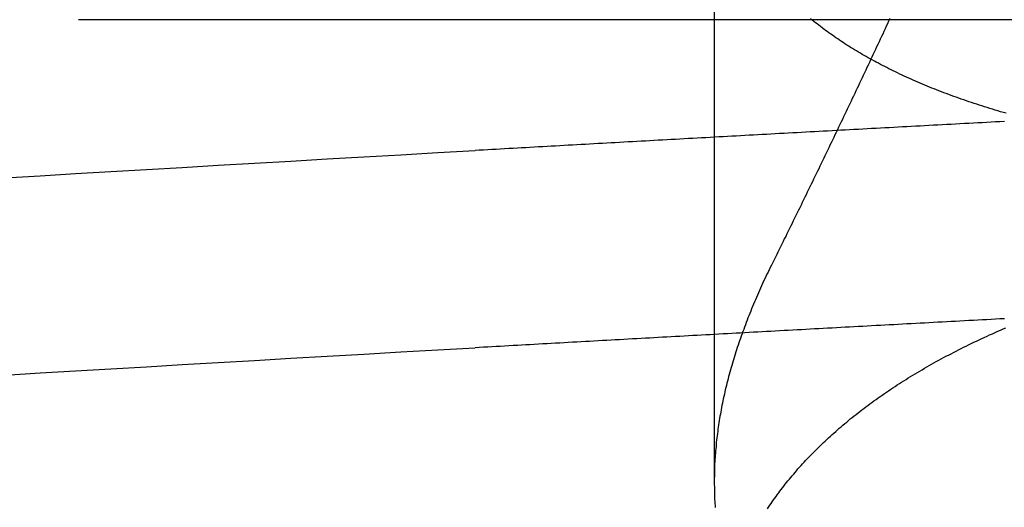
# Model space of a CAD drawing. Extents: x -194 to 472, y 1010 to 2015.
# Drawn here: x 301 to 302, y 1927 to 1927 of the extents above; entities that cross this region are included whole.
import ezdxf

# ---------------------------------------------------------------- set-up
doc = ezdxf.new("R2010")
doc.units = 0
doc.header["$LTSCALE"] = 4
doc.linetypes.add('AMCONSTR', pattern=[9999, 9999, 0])
doc.linetypes.add('HIDDEN', pattern=[9.525, 6.35, -3.175])
for name, color, linetype in [('AM_0', 7, 'CONTINUOUS'), ('AM_5', 3, 'CONTINUOUS'), ('AM_CL', 1, 'AMCONSTR'), ('OBRYS', 7, 'CONTINUOUS'), ('SKRYTÁ__ISO_', 2, 'HIDDEN'), ('VIDITELNÁ__ISO_', 7, 'CONTINUOUS')]:
    doc.layers.add(name, color=color, linetype=linetype)
doc.layers.get('AM_CL').off()
doc.styles.get("Standard").update_dxf_attribs({"font": 'simplex.shx', "width": 0.75})
doc.dimstyles.get("Standard").update_dxf_attribs({"dimtxt": 0.18, "dimasz": 0.18, "dimexe": 0.18, "dimexo": 0.0625, "dimgap": 0.09, "dimtad": 0, "dimtih": 1, "dimtoh": 1, "dimzin": 0, "dimcen": 0.09, "dimazin": 3, "dimtfac": 1, "dimtofl": 0, "dimtmove": 0, "dimatfit": 3})

# ---------------------------------------------------------------- blocks, each defined once
blk = doc.blocks.new('A$C4B7440DB')
at = {"layer": 'SKRYTÁ__ISO_'}
blk.add_line((6.87511, 19.80296), (6.44262, 19.80296), dxfattribs=at)
for points in [[(6.51276, 20.2693, 0), (6.51415, 20.2462, 0), (6.51553, 20.223, 0), (6.51691, 20.1997, 0), (6.5183, 20.1763, 0), (6.51968, 20.1527, 0), (6.52106, 20.1291, 0), (6.52245, 20.1053, 0), (6.52383, 20.0814, 0), (6.52521, 20.0574, 0), (6.5266, 20.0333, 0), (6.52798, 20.009, 0), (6.52936, 19.9847, 0), (6.53075, 19.9602, 0)], [(6.64252, 20.2693, 0), (6.64391, 20.2462, 0), (6.64529, 20.223, 0), (6.64667, 20.1997, 0), (6.64806, 20.1763, 0), (6.64944, 20.1527, 0), (6.65082, 20.1291, 0), (6.65221, 20.1053, 0), (6.65359, 20.0814, 0), (6.65497, 20.0574, 0), (6.65636, 20.0333, 0), (6.65774, 20.009, 0), (6.65912, 19.9847, 0), (6.66051, 19.9602, 0)], [(6.54984, 19.6121, 0), (6.54968, 19.6151, 0), (6.54953, 19.618, 0), (6.54937, 19.6209, 0), (6.54921, 19.6239, 0), (6.54906, 19.6268, 0), (6.5489, 19.6297, 0), (6.54874, 19.6326, 0), (6.54859, 19.6355, 0), (6.54843, 19.6385, 0), (6.54827, 19.6414, 0), (6.54812, 19.6443, 0), (6.54796, 19.6472, 0), (6.5478, 19.6501, 0), (6.54765, 19.6531, 0), (6.54749, 19.656, 0), (6.54734, 19.6589, 0), (6.54718, 19.6618, 0), (6.54702, 19.6647, 0), (6.54687, 19.6676, 0), (6.54671, 19.6705, 0), (6.54655, 19.6734, 0), (6.5464, 19.6763, 0), (6.54624, 19.6792, 0), (6.54608, 19.6821, 0), (6.54593, 19.685, 0), (6.54577, 19.6879, 0), (6.54561, 19.6908, 0), (6.54546, 19.6937, 0), (6.5453, 19.6966, 0), (6.54514, 19.6995, 0), (6.54499, 19.7024, 0), (6.54483, 19.7053, 0), (6.54467, 19.7082, 0), (6.54452, 19.7111, 0), (6.54436, 19.714, 0), (6.54421, 19.7168, 0), (6.54405, 19.7197, 0), (6.54389, 19.7226, 0), (6.54374, 19.7255, 0), (6.54358, 19.7284, 0), (6.54342, 19.7313, 0), (6.54327, 19.7341, 0), (6.54311, 19.737, 0), (6.54295, 19.7399, 0), (6.5428, 19.7428, 0), (6.54264, 19.7456, 0), (6.54248, 19.7485, 0), (6.54233, 19.7514, 0), (6.54217, 19.7543, 0), (6.54201, 19.7571, 0), (6.54186, 19.76, 0), (6.5417, 19.7629, 0), (6.54154, 19.7657, 0), (6.54139, 19.7686, 0), (6.54123, 19.7715, 0), (6.54107, 19.7743, 0), (6.54092, 19.7772, 0), (6.54076, 19.78, 0), (6.54061, 19.7829, 0), (6.54045, 19.7857, 0), (6.54029, 19.7886, 0), (6.54014, 19.7915, 0), (6.53998, 19.7943, 0), (6.53982, 19.7972, 0), (6.53967, 19.8, 0), (6.53951, 19.8029, 0), (6.53935, 19.8057, 0), (6.5392, 19.8085, 0), (6.53904, 19.8114, 0), (6.53888, 19.8142, 0), (6.53873, 19.8171, 0), (6.53857, 19.8199, 0), (6.53841, 19.8228, 0), (6.53826, 19.8256, 0), (6.5381, 19.8284, 0), (6.53794, 19.8313, 0), (6.53779, 19.8341, 0), (6.53763, 19.8369, 0), (6.53747, 19.8398, 0), (6.53732, 19.8426, 0), (6.53716, 19.8454, 0), (6.53701, 19.8482, 0), (6.53685, 19.8511, 0), (6.53669, 19.8539, 0), (6.53654, 19.8567, 0), (6.53638, 19.8595, 0), (6.53622, 19.8624, 0), (6.53607, 19.8652, 0), (6.53591, 19.868, 0), (6.53575, 19.8708, 0), (6.5356, 19.8736, 0), (6.53544, 19.8764, 0), (6.53528, 19.8793, 0), (6.53513, 19.8821, 0), (6.53497, 19.8849, 0), (6.53481, 19.8877, 0), (6.53466, 19.8905, 0), (6.5345, 19.8933, 0), (6.53434, 19.8961, 0), (6.53419, 19.8989, 0), (6.53403, 19.9017, 0), (6.53388, 19.9045, 0), (6.53372, 19.9073, 0), (6.53356, 19.9101, 0), (6.53341, 19.9129, 0), (6.53325, 19.9157, 0), (6.53309, 19.9185, 0), (6.53294, 19.9213, 0), (6.53278, 19.9241, 0), (6.53262, 19.9269, 0), (6.53247, 19.9296, 0), (6.53231, 19.9324, 0), (6.53215, 19.9352, 0), (6.532, 19.938, 0), (6.53184, 19.9408, 0), (6.53169, 19.9436, 0), (6.53153, 19.9463, 0), (6.53137, 19.9491, 0), (6.53122, 19.9519, 0), (6.53106, 19.9547, 0), (6.5309, 19.9575, 0), (6.53075, 19.9602, 0)], [(6.6796, 19.6121, 0), (6.67944, 19.6151, 0), (6.67928, 19.618, 0), (6.67913, 19.6209, 0), (6.67897, 19.6239, 0), (6.67882, 19.6268, 0), (6.67866, 19.6297, 0), (6.6785, 19.6326, 0), (6.67835, 19.6355, 0), (6.67819, 19.6385, 0), (6.67803, 19.6414, 0), (6.67788, 19.6443, 0), (6.67772, 19.6472, 0), (6.67756, 19.6501, 0), (6.67741, 19.6531, 0), (6.67725, 19.656, 0), (6.67709, 19.6589, 0), (6.67694, 19.6618, 0), (6.67678, 19.6647, 0), (6.67663, 19.6676, 0), (6.67647, 19.6705, 0), (6.67631, 19.6734, 0), (6.67616, 19.6763, 0), (6.676, 19.6792, 0), (6.67584, 19.6821, 0), (6.67569, 19.685, 0), (6.67553, 19.6879, 0), (6.67537, 19.6908, 0), (6.67522, 19.6937, 0), (6.67506, 19.6966, 0), (6.6749, 19.6995, 0), (6.67475, 19.7024, 0), (6.67459, 19.7053, 0), (6.67443, 19.7082, 0), (6.67428, 19.7111, 0), (6.67412, 19.714, 0), (6.67396, 19.7168, 0), (6.67381, 19.7197, 0), (6.67365, 19.7226, 0), (6.6735, 19.7255, 0), (6.67334, 19.7284, 0), (6.67318, 19.7313, 0), (6.67303, 19.7341, 0), (6.67287, 19.737, 0), (6.67271, 19.7399, 0), (6.67256, 19.7428, 0), (6.6724, 19.7456, 0), (6.67224, 19.7485, 0), (6.67209, 19.7514, 0), (6.67193, 19.7543, 0), (6.67177, 19.7571, 0), (6.67162, 19.76, 0), (6.67146, 19.7629, 0), (6.6713, 19.7657, 0), (6.67115, 19.7686, 0), (6.67099, 19.7715, 0), (6.67083, 19.7743, 0), (6.67068, 19.7772, 0), (6.67052, 19.78, 0), (6.67036, 19.7829, 0), (6.67021, 19.7857, 0), (6.67005, 19.7886, 0), (6.6699, 19.7915, 0), (6.66974, 19.7943, 0), (6.66958, 19.7972, 0), (6.66943, 19.8, 0), (6.66927, 19.8029, 0), (6.66911, 19.8057, 0), (6.66896, 19.8085, 0), (6.6688, 19.8114, 0), (6.66864, 19.8142, 0), (6.66849, 19.8171, 0), (6.66833, 19.8199, 0), (6.66817, 19.8228, 0), (6.66802, 19.8256, 0), (6.66786, 19.8284, 0), (6.6677, 19.8313, 0), (6.66755, 19.8341, 0), (6.66739, 19.8369, 0), (6.66723, 19.8398, 0), (6.66708, 19.8426, 0), (6.66692, 19.8454, 0), (6.66676, 19.8482, 0), (6.66661, 19.8511, 0), (6.66645, 19.8539, 0), (6.6663, 19.8567, 0), (6.66614, 19.8595, 0), (6.66598, 19.8624, 0), (6.66583, 19.8652, 0), (6.66567, 19.868, 0), (6.66551, 19.8708, 0), (6.66536, 19.8736, 0), (6.6652, 19.8764, 0), (6.66504, 19.8793, 0), (6.66489, 19.8821, 0), (6.66473, 19.8849, 0), (6.66457, 19.8877, 0), (6.66442, 19.8905, 0), (6.66426, 19.8933, 0), (6.6641, 19.8961, 0), (6.66395, 19.8989, 0), (6.66379, 19.9017, 0), (6.66363, 19.9045, 0), (6.66348, 19.9073, 0), (6.66332, 19.9101, 0), (6.66317, 19.9129, 0), (6.66301, 19.9157, 0), (6.66285, 19.9185, 0), (6.6627, 19.9213, 0), (6.66254, 19.9241, 0), (6.66238, 19.9269, 0), (6.66223, 19.9296, 0), (6.66207, 19.9324, 0), (6.66191, 19.9352, 0), (6.66176, 19.938, 0), (6.6616, 19.9408, 0), (6.66144, 19.9436, 0), (6.66129, 19.9463, 0), (6.66113, 19.9491, 0), (6.66098, 19.9519, 0), (6.66082, 19.9547, 0), (6.66066, 19.9575, 0), (6.66051, 19.9602, 0)], [(6.42477, 19.7679, 0), (6.42594, 19.7672, 0), (6.42711, 19.7664, 0), (6.42828, 19.7656, 0), (6.42944, 19.7648, 0), (6.4306, 19.764, 0), (6.43176, 19.7631, 0), (6.43291, 19.7623, 0), (6.43406, 19.7615, 0), (6.43521, 19.7606, 0), (6.43636, 19.7598, 0), (6.4375, 19.7589, 0), (6.43864, 19.758, 0), (6.43978, 19.7572, 0), (6.44091, 19.7563, 0), (6.44204, 19.7554, 0), (6.44317, 19.7545, 0), (6.4443, 19.7535, 0), (6.44542, 19.7526, 0), (6.44654, 19.7517, 0), (6.44766, 19.7507, 0), (6.44877, 19.7498, 0), (6.44989, 19.7488, 0), (6.451, 19.7479, 0), (6.4521, 19.7469, 0), (6.4532, 19.7459, 0), (6.45431, 19.7449, 0), (6.4554, 19.7439, 0), (6.4565, 19.7429, 0), (6.45759, 19.7419, 0), (6.45868, 19.7408, 0), (6.45976, 19.7398, 0), (6.46085, 19.7387, 0), (6.46193, 19.7377, 0), (6.463, 19.7366, 0), (6.46408, 19.7355, 0), (6.46515, 19.7345, 0), (6.46622, 19.7334, 0), (6.46728, 19.7323, 0), (6.46834, 19.7312, 0), (6.4694, 19.73, 0), (6.47046, 19.7289, 0), (6.47151, 19.7278, 0), (6.47256, 19.7266, 0), (6.47361, 19.7255, 0), (6.47465, 19.7243, 0), (6.47569, 19.7231, 0), (6.47672, 19.722, 0), (6.47776, 19.7208, 0), (6.47879, 19.7196, 0), (6.47981, 19.7184, 0), (6.48084, 19.7172, 0), (6.48186, 19.7159, 0), (6.48287, 19.7147, 0), (6.48389, 19.7135, 0), (6.4849, 19.7122, 0), (6.4859, 19.711, 0), (6.48691, 19.7097, 0), (6.48791, 19.7084, 0), (6.4889, 19.7072, 0), (6.4899, 19.7059, 0), (6.49089, 19.7046, 0), (6.49187, 19.7033, 0), (6.49286, 19.702, 0), (6.49384, 19.7006, 0), (6.49481, 19.6993, 0), (6.49579, 19.698, 0), (6.49676, 19.6966, 0), (6.49772, 19.6953, 0), (6.49869, 19.6939, 0), (6.49965, 19.6925, 0), (6.5006, 19.6911, 0), (6.50156, 19.6897, 0), (6.50251, 19.6883, 0), (6.50345, 19.6869, 0), (6.50439, 19.6855, 0), (6.50533, 19.6841, 0), (6.50627, 19.6826, 0), (6.5072, 19.6812, 0), (6.50813, 19.6798, 0), (6.50906, 19.6783, 0), (6.50998, 19.6768, 0), (6.5109, 19.6754, 0), (6.51181, 19.6739, 0), (6.51272, 19.6724, 0), (6.51363, 19.6709, 0), (6.51454, 19.6694, 0), (6.51544, 19.6678, 0), (6.51633, 19.6663, 0), (6.51723, 19.6648, 0), (6.51812, 19.6632, 0), (6.51901, 19.6617, 0), (6.51989, 19.6601, 0), (6.52077, 19.6585, 0), (6.52165, 19.657, 0), (6.52252, 19.6554, 0), (6.52339, 19.6538, 0), (6.52425, 19.6522, 0), (6.52512, 19.6506, 0), (6.52597, 19.649, 0), (6.52683, 19.6473, 0), (6.52768, 19.6457, 0), (6.52853, 19.644, 0), (6.52937, 19.6424, 0), (6.53021, 19.6407, 0), (6.53105, 19.639, 0), (6.53188, 19.6374, 0), (6.53271, 19.6357, 0), (6.53354, 19.634, 0), (6.53436, 19.6323, 0), (6.53518, 19.6306, 0), (6.53599, 19.6288, 0), (6.53681, 19.6271, 0), (6.53761, 19.6254, 0), (6.53842, 19.6236, 0), (6.53922, 19.6219, 0), (6.54001, 19.6201, 0), (6.54081, 19.6183, 0), (6.5416, 19.6166, 0), (6.54238, 19.6148, 0), (6.54316, 19.613, 0), (6.54394, 19.6112, 0)], [(6.58516, 19.7653, 0), (6.58363, 19.7661, 0), (6.5821, 19.7668, 0), (6.58058, 19.7676, 0), (6.57906, 19.7683, 0), (6.57754, 19.769, 0), (6.57601, 19.7698, 0), (6.5745, 19.7705, 0), (6.57298, 19.7712, 0), (6.57146, 19.7719, 0), (6.56994, 19.7726, 0), (6.56843, 19.7732, 0), (6.56692, 19.7739, 0), (6.5654, 19.7746, 0), (6.56389, 19.7752, 0), (6.56238, 19.7759, 0), (6.56087, 19.7765, 0), (6.55937, 19.7772, 0), (6.55786, 19.7778, 0), (6.55635, 19.7784, 0), (6.55485, 19.779, 0), (6.55335, 19.7796, 0), (6.55185, 19.7802, 0), (6.55035, 19.7808, 0), (6.54885, 19.7814, 0), (6.54735, 19.782, 0), (6.54585, 19.7825, 0), (6.54436, 19.7831, 0), (6.54286, 19.7836, 0), (6.54137, 19.7842, 0), (6.53988, 19.7847, 0), (6.53839, 19.7853, 0), (6.5369, 19.7858, 0), (6.53542, 19.7863, 0), (6.53393, 19.7868, 0), (6.53245, 19.7873, 0), (6.53096, 19.7878, 0), (6.52948, 19.7883, 0), (6.528, 19.7888, 0), (6.52652, 19.7892, 0), (6.52504, 19.7897, 0), (6.52357, 19.7901, 0), (6.52209, 19.7906, 0), (6.52062, 19.791, 0), (6.51915, 19.7914, 0), (6.51768, 19.7919, 0), (6.51621, 19.7923, 0), (6.51474, 19.7927, 0), (6.51327, 19.7931, 0), (6.51181, 19.7935, 0), (6.51035, 19.7939, 0), (6.50888, 19.7942, 0), (6.50742, 19.7946, 0), (6.50597, 19.795, 0), (6.50451, 19.7953, 0), (6.50305, 19.7957, 0), (6.5016, 19.796, 0), (6.50015, 19.7963, 0), (6.49869, 19.7966, 0), (6.49724, 19.797, 0), (6.4958, 19.7973, 0), (6.49435, 19.7976, 0), (6.4929, 19.7979, 0), (6.49146, 19.7981, 0), (6.49002, 19.7984, 0), (6.48858, 19.7987, 0), (6.48714, 19.7989, 0), (6.4857, 19.7992, 0), (6.48426, 19.7994, 0), (6.48283, 19.7997, 0), (6.4814, 19.7999, 0), (6.47997, 19.8001, 0), (6.47854, 19.8003, 0), (6.47711, 19.8005, 0), (6.47568, 19.8007, 0), (6.47426, 19.8009, 0), (6.47284, 19.8011, 0), (6.47141, 19.8012, 0), (6.47, 19.8014, 0), (6.46858, 19.8016, 0), (6.46716, 19.8017, 0), (6.46575, 19.8018, 0), (6.46434, 19.802, 0), (6.46293, 19.8021, 0), (6.46152, 19.8022, 0), (6.46011, 19.8023, 0), (6.45871, 19.8024, 0), (6.4573, 19.8025, 0), (6.4559, 19.8026, 0), (6.4545, 19.8027, 0), (6.45311, 19.8027, 0), (6.45171, 19.8028, 0), (6.45032, 19.8028, 0), (6.44892, 19.8029, 0), (6.44753, 19.8029, 0), (6.44615, 19.8029, 0), (6.44476, 19.803, 0), (6.44338, 19.803, 0), (6.44199, 19.803, 0), (6.44061, 19.803, 0), (6.43924, 19.8029, 0), (6.43786, 19.8029, 0), (6.43648, 19.8029, 0), (6.43511, 19.8028, 0), (6.43374, 19.8028, 0), (6.43237, 19.8027, 0), (6.43101, 19.8027, 0), (6.42964, 19.8026, 0), (6.42828, 19.8025, 0), (6.42692, 19.8024, 0), (6.42556, 19.8023, 0)], [(6.68501, 19.6111, 0), (6.68553, 19.6129, 0), (6.68605, 19.6147, 0), (6.68658, 19.6165, 0), (6.68711, 19.6182, 0), (6.68764, 19.62, 0), (6.68818, 19.6218, 0), (6.68872, 19.6235, 0), (6.68927, 19.6253, 0), (6.68982, 19.627, 0), (6.69037, 19.6287, 0), (6.69093, 19.6304, 0), (6.69149, 19.6321, 0), (6.69206, 19.6338, 0), (6.69263, 19.6355, 0), (6.6932, 19.6372, 0), (6.69378, 19.6389, 0), (6.69436, 19.6406, 0), (6.69494, 19.6422, 0), (6.69553, 19.6439, 0), (6.69613, 19.6455, 0), (6.69672, 19.6471, 0), (6.69733, 19.6488, 0), (6.69793, 19.6504, 0), (6.69854, 19.652, 0), (6.69915, 19.6536, 0), (6.69977, 19.6552, 0), (6.70039, 19.6568, 0), (6.70102, 19.6583, 0), (6.70164, 19.6599, 0), (6.70228, 19.6615, 0), (6.70291, 19.663, 0), (6.70355, 19.6646, 0), (6.7042, 19.6661, 0), (6.70485, 19.6676, 0), (6.7055, 19.6691, 0), (6.70615, 19.6706, 0), (6.70681, 19.6721, 0), (6.70748, 19.6736, 0), (6.70814, 19.6751, 0), (6.70881, 19.6766, 0), (6.70949, 19.6781, 0), (6.71017, 19.6795, 0), (6.71085, 19.681, 0), (6.71154, 19.6824, 0), (6.71223, 19.6839, 0), (6.71292, 19.6853, 0), (6.71362, 19.6867, 0), (6.71432, 19.6881, 0), (6.71503, 19.6895, 0), (6.71574, 19.6909, 0), (6.71645, 19.6923, 0), (6.71717, 19.6937, 0), (6.71789, 19.695, 0), (6.71861, 19.6964, 0), (6.71934, 19.6977, 0), (6.72007, 19.6991, 0), (6.72081, 19.7004, 0), (6.72155, 19.7017, 0), (6.72229, 19.703, 0), (6.72304, 19.7044, 0), (6.72379, 19.7057, 0), (6.72454, 19.7069, 0), (6.7253, 19.7082, 0), (6.72606, 19.7095, 0), (6.72683, 19.7108, 0), (6.7276, 19.712, 0), (6.72837, 19.7133, 0), (6.72915, 19.7145, 0), (6.72993, 19.7157, 0), (6.73071, 19.717, 0), (6.7315, 19.7182, 0), (6.73229, 19.7194, 0), (6.73309, 19.7206, 0), (6.73389, 19.7218, 0), (6.73469, 19.723, 0), (6.73549, 19.7241, 0), (6.7363, 19.7253, 0), (6.73712, 19.7264, 0), (6.73794, 19.7276, 0), (6.73876, 19.7287, 0), (6.73958, 19.7299, 0), (6.74041, 19.731, 0), (6.74124, 19.7321, 0), (6.74208, 19.7332, 0), (6.74291, 19.7343, 0), (6.74376, 19.7354, 0), (6.7446, 19.7364, 0), (6.74545, 19.7375, 0), (6.7463, 19.7386, 0), (6.74716, 19.7396, 0)], [(6.74731, 19.6875, 0), (6.74561, 19.6883, 0), (6.74392, 19.6891, 0), (6.74222, 19.6899, 0), (6.74052, 19.6907, 0), (6.73883, 19.6915, 0), (6.73713, 19.6922, 0), (6.73543, 19.693, 0), (6.73374, 19.6938, 0), (6.73204, 19.6946, 0), (6.73034, 19.6954, 0), (6.72864, 19.6962, 0), (6.72694, 19.697, 0), (6.72525, 19.6978, 0), (6.72355, 19.6986, 0), (6.72185, 19.6994, 0), (6.72015, 19.7002, 0), (6.71845, 19.701, 0), (6.71675, 19.7018, 0), (6.71505, 19.7026, 0), (6.71335, 19.7034, 0), (6.71165, 19.7042, 0), (6.70995, 19.705, 0), (6.70824, 19.7058, 0), (6.70654, 19.7066, 0), (6.70484, 19.7074, 0), (6.70314, 19.7082, 0), (6.70144, 19.709, 0), (6.69973, 19.7098, 0), (6.69803, 19.7106, 0), (6.69633, 19.7114, 0), (6.69463, 19.7122, 0), (6.69292, 19.713, 0), (6.69122, 19.7138, 0), (6.68951, 19.7147, 0), (6.68781, 19.7155, 0), (6.68611, 19.7163, 0), (6.6844, 19.7171, 0), (6.6827, 19.7179, 0), (6.68099, 19.7187, 0), (6.67929, 19.7195, 0), (6.67758, 19.7203, 0), (6.67587, 19.7212, 0), (6.67417, 19.722, 0), (6.67246, 19.7228, 0), (6.67076, 19.7236, 0), (6.66905, 19.7244, 0), (6.66734, 19.7252, 0), (6.66564, 19.7261, 0), (6.66393, 19.7269, 0), (6.66222, 19.7277, 0), (6.66051, 19.7285, 0), (6.6588, 19.7294, 0), (6.6571, 19.7302, 0), (6.65539, 19.731, 0), (6.65368, 19.7318, 0), (6.65197, 19.7326, 0), (6.65026, 19.7335, 0), (6.64855, 19.7343, 0), (6.64684, 19.7351, 0), (6.64513, 19.736, 0), (6.64342, 19.7368, 0), (6.64171, 19.7376, 0), (6.64, 19.7384, 0), (6.63829, 19.7393, 0), (6.63658, 19.7401, 0), (6.63487, 19.7409, 0), (6.63316, 19.7418, 0), (6.63144, 19.7426, 0), (6.62973, 19.7434, 0), (6.62802, 19.7443, 0), (6.62631, 19.7451, 0), (6.6246, 19.7459, 0), (6.62288, 19.7468, 0), (6.62117, 19.7476, 0), (6.61946, 19.7484, 0), (6.61774, 19.7493, 0), (6.61603, 19.7501, 0), (6.61432, 19.751, 0), (6.6126, 19.7518, 0), (6.61089, 19.7526, 0), (6.60918, 19.7535, 0), (6.60746, 19.7543, 0), (6.60575, 19.7552, 0), (6.60403, 19.756, 0), (6.60232, 19.7569, 0), (6.6006, 19.7577, 0), (6.59889, 19.7586, 0), (6.59717, 19.7594, 0), (6.59545, 19.7603, 0), (6.59374, 19.7611, 0), (6.59202, 19.7619, 0), (6.59031, 19.7628, 0), (6.58859, 19.7636, 0), (6.58687, 19.7645, 0), (6.58516, 19.7653, 0)]]:
    blk.add_polyline3d(points, dxfattribs=at)
at = {"layer": 'VIDITELNÁ__ISO_'}
blk.add_line((6.7466, 19.31571), (6.7466, 20.22094), dxfattribs=at)
blk = doc.blocks.new('A$C07E735F5')
at = {"layer": 'OBRYS', "rotation": 90}
blk.add_blockref('A$C4B7440DB', (34.36798, 71.0436), dxfattribs=at)
blk = doc.blocks.new('*U101')
at = {"layer": 'AM_5', "color": 3, "width": 0.75}
blk.add_text('60', height=17.5, rotation=90, dxfattribs=at).set_placement((459.02655, 1932.7603))
blk = doc.blocks.new('*D95')
at = {"layer": 'AM_5'}
for p, q in [((150.51697, 1973.27075), (471.52655, 1973.27075)), ((466.52655, 1930.99985), (466.52655, 1955.77075)), ((266.5413, 1913.49985), (471.52655, 1913.49985))]:
    blk.add_line(p, q, dxfattribs=at)
for points in [[(463.60988, 1955.77075), (469.44321, 1955.77075), (466.52655, 1973.27075)], [(463.60988, 1930.99985), (469.44321, 1930.99985), (466.52655, 1913.49985)]]:
    blk.add_solid(points, dxfattribs=at)
at = {"layer": 'AM_CL'}
blk.add_blockref('*U101', (0, 0), dxfattribs=at)

msp = doc.modelspace()

# ---------------------------------------------------------------- block references
at = {"layer": 'AM_0'}
msp.add_blockref('A$C07E735F5', (287.19451, 1849.21523, -1176.58928), dxfattribs=at)

# ---------------------------------------------------------------- dimensions: what is measured, and where the dimension line sits
at = {"layer": 'AM_5'}
dim = msp.add_linear_dim(base=(466.52655, 1973.27075), p1=(266.5413, 1913.49985), p2=(150.51697, 1973.27075), angle=90, dimstyle='Standard', override={"dimdec": 0, "dimtp": 0, "dimtm": 0, "dimtfac": 1, "dimtdec": 4, "dimtzin": 0}, dxfattribs=at)
dim.commit()
dim.dimension.update_dxf_attribs({"geometry": '*D95', "text_midpoint": (450.27655, 1943.3853)})

doc.saveas('drawing.dxf')
